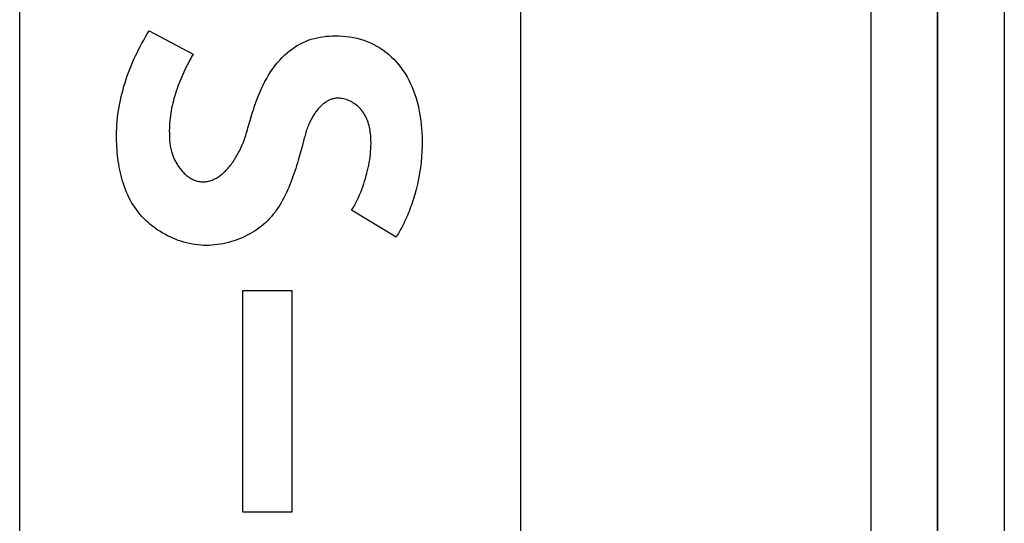
# Model space of a CAD drawing. Extents: x 0 to 1189, y 0 to 841.
# Drawn here: x 703 to 706, y 347 to 349 of the extents above; entities that cross this region are included whole.
import ezdxf

# ---------------------------------------------------------------- set-up
doc = ezdxf.new("R2010")
doc.units = 0
doc.layers.get('0').update_dxf_attribs({"linetype": 'CONTINUOUS'})
doc.layers.add('02__ASM_ALL_AXES', color=7, linetype='CONTINUOUS')
doc.layers.add('7_ALL_FEATURES', color=7, linetype='CONTINUOUS')

# ---------------------------------------------------------------- blocks, each defined once
blk = doc.blocks.new('SE876')
at = {"color": 7, "linetype": 'CONTINUOUS'}
for p, q in [((703.7339, 348.5656), (703.7315, 348.5641)), ((703.7364, 348.567), (703.7339, 348.5656)), ((703.739, 348.5683), (703.7364, 348.567)), ((703.7415, 348.5695), (703.739, 348.5683)), ((703.7441, 348.5705), (703.7415, 348.5695)), ((703.7467, 348.5715), (703.7441, 348.5705)), ((703.7494, 348.5723), (703.7467, 348.5715)), ((703.7521, 348.5731), (703.7494, 348.5723)), ((703.7548, 348.5737), (703.7521, 348.5731)), ((703.7575, 348.5741), (703.7548, 348.5737)), ((703.7603, 348.5745), (703.7575, 348.5741)), ((703.7631, 348.5747), (703.7603, 348.5745)), ((703.7659, 348.5748), (703.7631, 348.5747)), ((703.7029, 348.5376), (703.701, 348.5351)), ((703.7049, 348.54), (703.7029, 348.5376)), ((703.7069, 348.5424), (703.7049, 348.54)), ((703.7089, 348.5447), (703.7069, 348.5424)), ((703.711, 348.5469), (703.7089, 348.5447)), ((703.7131, 348.5491), (703.711, 348.5469)), ((703.7153, 348.5513), (703.7131, 348.5491)), ((703.7175, 348.5534), (703.7153, 348.5513)), ((703.7197, 348.5553), (703.7175, 348.5534)), ((703.722, 348.5573), (703.7197, 348.5553)), ((703.7243, 348.5591), (703.722, 348.5573)), ((703.7267, 348.5609), (703.7243, 348.5591)), ((703.7291, 348.5625), (703.7267, 348.5609)), ((703.7315, 348.5641), (703.7291, 348.5625)), ((703.6844, 348.5086), (703.683, 348.5058)), ((703.6858, 348.5113), (703.6844, 348.5086)), ((703.6873, 348.514), (703.6858, 348.5113)), ((703.6888, 348.5168), (703.6873, 348.514)), ((703.6904, 348.5195), (703.6888, 348.5168)), ((703.6921, 348.5221), (703.6904, 348.5195)), ((703.6938, 348.5248), (703.6921, 348.5221)), ((703.6955, 348.5274), (703.6938, 348.5248)), ((703.6973, 348.53), (703.6955, 348.5274)), ((703.6991, 348.5326), (703.6973, 348.53)), ((703.701, 348.5351), (703.6991, 348.5326)), ((703.6725, 348.4806), (703.6711, 348.4764)), ((703.674, 348.4848), (703.6725, 348.4806)), ((703.6756, 348.4891), (703.674, 348.4848)), ((703.6773, 348.4933), (703.6756, 348.4891)), ((703.6791, 348.4976), (703.6773, 348.4933)), ((703.6803, 348.5003), (703.6791, 348.4976)), ((703.6816, 348.5031), (703.6803, 348.5003)), ((703.683, 348.5058), (703.6816, 348.5031)), ((703.665, 348.4555), (703.6639, 348.4513)), ((703.6662, 348.4596), (703.665, 348.4555)), ((703.6673, 348.4638), (703.6662, 348.4596)), ((703.6685, 348.468), (703.6673, 348.4638)), ((703.6698, 348.4722), (703.6685, 348.468)), ((703.6711, 348.4764), (703.6698, 348.4722))]:
    blk.add_line(p, q, dxfattribs=at)
blk = doc.blocks.new('SE879')
at = {"color": 7, "linetype": 'CONTINUOUS'}
for p, q in [((703.493, 348.4743), (703.4947, 348.4799)), ((703.4947, 348.4799), (703.4963, 348.4855)), ((703.4837, 348.4463), (703.4857, 348.4519)), ((703.4857, 348.4519), (703.4877, 348.4575)), ((703.4877, 348.4575), (703.4895, 348.4631)), ((703.4895, 348.4631), (703.4913, 348.4687)), ((703.4913, 348.4687), (703.493, 348.4743)), ((703.4701, 348.4151), (703.4718, 348.4186)), ((703.4718, 348.4186), (703.4735, 348.4222)), ((703.4735, 348.4222), (703.4752, 348.4257)), ((703.4752, 348.4257), (703.4768, 348.4292)), ((703.4768, 348.4292), (703.4792, 348.4349)), ((703.4792, 348.4349), (703.4815, 348.4406)), ((703.4815, 348.4406), (703.4837, 348.4463)), ((703.4538, 348.3873), (703.456, 348.3906)), ((703.456, 348.3906), (703.4582, 348.3941)), ((703.4582, 348.3941), (703.4603, 348.3975)), ((703.4603, 348.3975), (703.4624, 348.401)), ((703.4624, 348.401), (703.4644, 348.4045)), ((703.4644, 348.4045), (703.4663, 348.408)), ((703.4663, 348.408), (703.4682, 348.4116)), ((703.4682, 348.4116), (703.4701, 348.4151)), ((703.4286, 348.3563), (703.4313, 348.3591)), ((703.4313, 348.3591), (703.434, 348.3619)), ((703.434, 348.3619), (703.4367, 348.3649)), ((703.4367, 348.3649), (703.4393, 348.3679)), ((703.4393, 348.3679), (703.4418, 348.371)), ((703.4418, 348.371), (703.4443, 348.3741)), ((703.4443, 348.3741), (703.4468, 348.3773)), ((703.4468, 348.3773), (703.4492, 348.3806)), ((703.4492, 348.3806), (703.4515, 348.3839)), ((703.4515, 348.3839), (703.4538, 348.3873)), ((703.3854, 348.328), (703.3887, 348.3293)), ((703.3887, 348.3293), (703.3921, 348.3306)), ((703.3921, 348.3306), (703.3953, 348.3321)), ((703.3953, 348.3321), (703.3986, 348.3337)), ((703.3986, 348.3337), (703.4018, 348.3355)), ((703.4018, 348.3355), (703.4049, 348.3373)), ((703.4049, 348.3373), (703.4081, 348.3393)), ((703.4081, 348.3393), (703.4111, 348.3414)), ((703.4111, 348.3414), (703.4142, 348.3437)), ((703.4142, 348.3437), (703.4171, 348.346)), ((703.4171, 348.346), (703.4201, 348.3484)), ((703.4201, 348.3484), (703.423, 348.3509)), ((703.423, 348.3509), (703.4258, 348.3536)), ((703.4258, 348.3536), (703.4286, 348.3563)), ((703.3607, 348.3239), (703.3644, 348.324)), ((703.3644, 348.324), (703.368, 348.3243)), ((703.368, 348.3243), (703.3715, 348.3247)), ((703.3715, 348.3247), (703.375, 348.3253)), ((703.375, 348.3253), (703.3785, 348.3261)), ((703.3785, 348.3261), (703.382, 348.327)), ((703.382, 348.327), (703.3854, 348.328))]:
    blk.add_line(p, q, dxfattribs=at)
blk = doc.blocks.new('SE1001')
at = {"color": 7, "linetype": 'CONTINUOUS'}
for p, q in [((703.1027, 348.455), (703.1026, 348.4636)), ((703.1028, 348.4464), (703.1027, 348.455)), ((703.1031, 348.4378), (703.1028, 348.4464)), ((703.1036, 348.4291), (703.1031, 348.4378)), ((703.1041, 348.4204), (703.1036, 348.4291)), ((703.1048, 348.4117), (703.1041, 348.4204)), ((703.1056, 348.403), (703.1048, 348.4117)), ((703.1066, 348.3943), (703.1056, 348.403)), ((703.1078, 348.3856), (703.1066, 348.3943)), ((703.1091, 348.377), (703.1078, 348.3856)), ((703.1106, 348.3683), (703.1091, 348.377)), ((703.1122, 348.3597), (703.1106, 348.3683)), ((703.1141, 348.3512), (703.1122, 348.3597)), ((703.1161, 348.3427), (703.1141, 348.3512)), ((703.1183, 348.3342), (703.1161, 348.3427)), ((703.1207, 348.3259), (703.1183, 348.3342)), ((703.1233, 348.3176), (703.1207, 348.3259)), ((703.1262, 348.3094), (703.1233, 348.3176)), ((703.1292, 348.3012), (703.1262, 348.3094)), ((703.1325, 348.2932), (703.1292, 348.3012)), ((703.136, 348.2853), (703.1325, 348.2932)), ((703.1397, 348.2775), (703.136, 348.2853)), ((703.1436, 348.2699), (703.1397, 348.2775)), ((703.1479, 348.2624), (703.1436, 348.2699)), ((703.1523, 348.255), (703.1479, 348.2624)), ((703.157, 348.2477), (703.1523, 348.255)), ((703.162, 348.2407), (703.157, 348.2477)), ((703.1673, 348.2338), (703.162, 348.2407)), ((703.1727, 348.2271), (703.1673, 348.2338)), ((703.1785, 348.2206), (703.1727, 348.2271)), ((703.1844, 348.2143), (703.1785, 348.2206)), ((703.1906, 348.2082), (703.1844, 348.2143)), ((703.1971, 348.2023), (703.1906, 348.2082)), ((703.2037, 348.1966), (703.1971, 348.2023)), ((703.2105, 348.1911), (703.2037, 348.1966)), ((703.2176, 348.1858), (703.2105, 348.1911)), ((703.2248, 348.1807), (703.2176, 348.1858)), ((703.2321, 348.1759), (703.2248, 348.1807)), ((703.2397, 348.1713), (703.2321, 348.1759)), ((703.2473, 348.1669), (703.2397, 348.1713)), ((703.2551, 348.1627), (703.2473, 348.1669)), ((703.2631, 348.1589), (703.2551, 348.1627)), ((703.2711, 348.1552), (703.2631, 348.1589)), ((703.2792, 348.1519), (703.2711, 348.1552)), ((703.2874, 348.1487), (703.2792, 348.1519)), ((703.2957, 348.1459), (703.2874, 348.1487)), ((703.3041, 348.1434), (703.2957, 348.1459)), ((703.3125, 348.1411), (703.3041, 348.1434)), ((703.321, 348.1391), (703.3125, 348.1411)), ((703.3294, 348.1374), (703.321, 348.1391)), ((703.3379, 348.1361), (703.3294, 348.1374)), ((703.3464, 348.135), (703.3379, 348.1361)), ((703.3549, 348.1342), (703.3464, 348.135)), ((703.3634, 348.1338), (703.3549, 348.1342)), ((703.3719, 348.1337), (703.3634, 348.1338))]:
    blk.add_line(p, q, dxfattribs=at)
blk = doc.blocks.new('SE2251')
at = {"color": 7, "linetype": 'CONTINUOUS'}
for p, q in [((703.2608, 348.4694), (703.2608, 348.4655)), ((703.2608, 348.4655), (703.2609, 348.4617)), ((703.2609, 348.4617), (703.261, 348.4578)), ((703.261, 348.4578), (703.2612, 348.454)), ((703.2612, 348.454), (703.2614, 348.4501)), ((703.2614, 348.4501), (703.2617, 348.4463)), ((703.2617, 348.4463), (703.262, 348.4424)), ((703.262, 348.4424), (703.2624, 348.4386)), ((703.2624, 348.4386), (703.2629, 348.4348)), ((703.2629, 348.4348), (703.2635, 348.4309)), ((703.2635, 348.4309), (703.2642, 348.427)), ((703.2642, 348.427), (703.265, 348.4232)), ((703.265, 348.4232), (703.2659, 348.4193)), ((703.2659, 348.4193), (703.2669, 348.4154)), ((703.2669, 348.4154), (703.268, 348.4115)), ((703.268, 348.4115), (703.269, 348.4086)), ((703.269, 348.4086), (703.27, 348.4057)), ((703.27, 348.4057), (703.2711, 348.4028)), ((703.2711, 348.4028), (703.2722, 348.3998)), ((703.2722, 348.3998), (703.2734, 348.3969)), ((703.2734, 348.3969), (703.2747, 348.394)), ((703.2747, 348.394), (703.2761, 348.3912)), ((703.2761, 348.3912), (703.2775, 348.3883)), ((703.2775, 348.3883), (703.279, 348.3854)), ((703.279, 348.3854), (703.2805, 348.3826)), ((703.2805, 348.3826), (703.2821, 348.3798)), ((703.2821, 348.3798), (703.2838, 348.377)), ((703.2838, 348.377), (703.2855, 348.3743)), ((703.2855, 348.3743), (703.2873, 348.3716)), ((703.2873, 348.3716), (703.2891, 348.369)), ((703.2891, 348.369), (703.291, 348.3663)), ((703.291, 348.3663), (703.2929, 348.3638)), ((703.2929, 348.3638), (703.2949, 348.3612)), ((703.2949, 348.3612), (703.297, 348.3588)), ((703.297, 348.3588), (703.2991, 348.3564)), ((703.2991, 348.3564), (703.3012, 348.354)), ((703.3012, 348.354), (703.3034, 348.3517)), ((703.3034, 348.3517), (703.3056, 348.3495)), ((703.3056, 348.3495), (703.3079, 348.3473)), ((703.3079, 348.3473), (703.3102, 348.3453)), ((703.3102, 348.3453), (703.3126, 348.3433)), ((703.3126, 348.3433), (703.315, 348.3413)), ((703.315, 348.3413), (703.3174, 348.3395)), ((703.3174, 348.3395), (703.3199, 348.3377)), ((703.3199, 348.3377), (703.3224, 348.3361)), ((703.3224, 348.3361), (703.325, 348.3345)), ((703.325, 348.3345), (703.3276, 348.333)), ((703.3276, 348.333), (703.3302, 348.3316)), ((703.3302, 348.3316), (703.3328, 348.3303)), ((703.3328, 348.3303), (703.3355, 348.3292)), ((703.3355, 348.3292), (703.3382, 348.3281)), ((703.3382, 348.3281), (703.3409, 348.3272)), ((703.3409, 348.3272), (703.3437, 348.3263)), ((703.3437, 348.3263), (703.3465, 348.3256)), ((703.3465, 348.3256), (703.3493, 348.325)), ((703.3493, 348.325), (703.3521, 348.3246)), ((703.3521, 348.3246), (703.355, 348.3242)), ((703.355, 348.3242), (703.3579, 348.324)), ((703.3579, 348.324), (703.3607, 348.3239))]:
    blk.add_line(p, q, dxfattribs=at)
blk = doc.blocks.new('SE2278')
at = {"color": 7, "linetype": 'CONTINUOUS'}
for p, q in [((703.1946, 348.7671), (703.2001, 348.7761)), ((703.1787, 348.7394), (703.1839, 348.7487)), ((703.1839, 348.7487), (703.1892, 348.758)), ((703.1892, 348.758), (703.1946, 348.7671)), ((703.164, 348.7108), (703.1688, 348.7205)), ((703.1688, 348.7205), (703.1737, 348.73)), ((703.1737, 348.73), (703.1787, 348.7394)), ((703.1506, 348.6815), (703.1549, 348.6913)), ((703.1549, 348.6913), (703.1594, 348.7011)), ((703.1594, 348.7011), (703.164, 348.7108)), ((703.1386, 348.6515), (703.1424, 348.6615)), ((703.1424, 348.6615), (703.1464, 348.6716)), ((703.1464, 348.6716), (703.1506, 348.6815)), ((703.1281, 348.6209), (703.1314, 348.6312)), ((703.1314, 348.6312), (703.1349, 348.6413)), ((703.1349, 348.6413), (703.1386, 348.6515)), ((703.1192, 348.5899), (703.122, 348.6003)), ((703.122, 348.6003), (703.1249, 348.6106)), ((703.1249, 348.6106), (703.1281, 348.6209)), ((703.1121, 348.5586), (703.1143, 348.569)), ((703.1143, 348.569), (703.1167, 348.5795)), ((703.1167, 348.5795), (703.1192, 348.5899)), ((703.1069, 348.527), (703.1084, 348.5375)), ((703.1084, 348.5375), (703.1102, 348.548)), ((703.1102, 348.548), (703.1121, 348.5586)), ((703.1046, 348.5058), (703.1056, 348.5164)), ((703.1056, 348.5164), (703.1069, 348.527)), ((703.1027, 348.4741), (703.1031, 348.4847)), ((703.1031, 348.4847), (703.1037, 348.4953)), ((703.1037, 348.4953), (703.1046, 348.5058)), ((703.1026, 348.4636), (703.1027, 348.4741))]:
    blk.add_line(p, q, dxfattribs=at)
blk = doc.blocks.new('SE2460')
at = {"color": 7, "linetype": 'CONTINUOUS'}
for p, q in [((703.6639, 348.4513), (703.6596, 348.4344)), ((703.6596, 348.4344), (703.6585, 348.4301))]:
    blk.add_line(p, q, dxfattribs=at)
blk = doc.blocks.new('SE2471')
at = {"color": 7, "linetype": 'CONTINUOUS'}
for p, q in [((703.9921, 348.2735), (703.9901, 348.2671)), ((703.994, 348.2799), (703.9921, 348.2735)), ((703.9959, 348.2863), (703.994, 348.2799)), ((703.9813, 348.2419), (703.9789, 348.2356)), ((703.9836, 348.2481), (703.9813, 348.2419)), ((703.9859, 348.2544), (703.9836, 348.2481)), ((703.988, 348.2608), (703.9859, 348.2544)), ((703.9901, 348.2671), (703.988, 348.2608)), ((703.9712, 348.2172), (703.9685, 348.2111)), ((703.9739, 348.2233), (703.9712, 348.2172)), ((703.9764, 348.2294), (703.9739, 348.2233)), ((703.9789, 348.2356), (703.9764, 348.2294)), ((703.9568, 348.1871), (703.9536, 348.1813)), ((703.9598, 348.1931), (703.9568, 348.1871)), ((703.9628, 348.199), (703.9598, 348.1931)), ((703.9657, 348.205), (703.9628, 348.199)), ((703.9685, 348.2111), (703.9657, 348.205)), ((703.9436, 348.164), (703.9401, 348.1584)), ((703.9471, 348.1697), (703.9436, 348.164)), ((703.9504, 348.1755), (703.9471, 348.1697)), ((703.9536, 348.1813), (703.9504, 348.1755))]:
    blk.add_line(p, q, dxfattribs=at)
blk = doc.blocks.new('SE2472')
at = {"color": 7, "linetype": 'CONTINUOUS'}
for p, q in [((703.6468, 348.3891), (703.6444, 348.3808)), ((703.6516, 348.4056), (703.6468, 348.3891)), ((703.6393, 348.3643), (703.6366, 348.356)), ((703.6419, 348.3725), (703.6393, 348.3643)), ((703.6444, 348.3808), (703.6419, 348.3725)), ((703.6281, 348.3314), (703.6251, 348.3233)), ((703.631, 348.3396), (703.6281, 348.3314)), ((703.6339, 348.3478), (703.631, 348.3396)), ((703.6366, 348.356), (703.6339, 348.3478)), ((703.6186, 348.3073), (703.6152, 348.2995)), ((703.6219, 348.3153), (703.6186, 348.3073)), ((703.6251, 348.3233), (703.6219, 348.3153)), ((703.6041, 348.2764), (703.6001, 348.2689)), ((703.608, 348.284), (703.6041, 348.2764)), ((703.6117, 348.2917), (703.608, 348.284)), ((703.6152, 348.2995), (703.6117, 348.2917)), ((703.5871, 348.2472), (703.5823, 348.2402)), ((703.5916, 348.2543), (703.5871, 348.2472)), ((703.5959, 348.2615), (703.5916, 348.2543)), ((703.6001, 348.2689), (703.5959, 348.2615)), ((703.5613, 348.2142), (703.5555, 348.2081)), ((703.5669, 348.2204), (703.5613, 348.2142)), ((703.5722, 348.2269), (703.5669, 348.2204)), ((703.5774, 348.2335), (703.5722, 348.2269)), ((703.5823, 348.2402), (703.5774, 348.2335)), ((703.5302, 348.1862), (703.5234, 348.1813)), ((703.5368, 348.1914), (703.5302, 348.1862)), ((703.5433, 348.1967), (703.5368, 348.1914)), ((703.5494, 348.2023), (703.5433, 348.1967)), ((703.5555, 348.2081), (703.5494, 348.2023)), ((703.471, 348.1533), (703.463, 348.1502)), ((703.4789, 348.1566), (703.471, 348.1533)), ((703.4867, 348.1601), (703.4789, 348.1566)), ((703.4943, 348.1639), (703.4867, 348.1601)), ((703.5018, 348.1679), (703.4943, 348.1639)), ((703.5092, 348.1722), (703.5018, 348.1679)), ((703.5164, 348.1766), (703.5092, 348.1722)), ((703.5234, 348.1813), (703.5164, 348.1766)), ((703.3802, 348.1338), (703.3719, 348.1337)), ((703.3885, 348.1342), (703.3802, 348.1338)), ((703.3968, 348.135), (703.3885, 348.1342)), ((703.4052, 348.1359), (703.3968, 348.135)), ((703.4136, 348.1372), (703.4052, 348.1359)), ((703.4219, 348.1387), (703.4136, 348.1372)), ((703.4302, 348.1405), (703.4219, 348.1387)), ((703.4385, 348.1425), (703.4302, 348.1405)), ((703.4467, 348.1449), (703.4385, 348.1425)), ((703.4549, 348.1474), (703.4467, 348.1449)), ((703.463, 348.1502), (703.4549, 348.1474))]:
    blk.add_line(p, q, dxfattribs=at)
blk = doc.blocks.new('SE2474')
at = {"color": 7, "linetype": 'CONTINUOUS'}
for p, q in [((703.6599, 348.7408), (703.6682, 348.7446)), ((703.6682, 348.7446), (703.6767, 348.748)), ((703.6767, 348.748), (703.6854, 348.751)), ((703.6854, 348.751), (703.6942, 348.7535)), ((703.6942, 348.7535), (703.7032, 348.7557)), ((703.7032, 348.7557), (703.7123, 348.7575)), ((703.7123, 348.7575), (703.7214, 348.7589)), ((703.7214, 348.7589), (703.7306, 348.76)), ((703.7306, 348.76), (703.7399, 348.7608)), ((703.7399, 348.7608), (703.7492, 348.7612)), ((703.7492, 348.7612), (703.7585, 348.7613)), ((703.7585, 348.7613), (703.7693, 348.7611)), ((703.7693, 348.7611), (703.7801, 348.7605)), ((703.7801, 348.7605), (703.7909, 348.7595)), ((703.7909, 348.7595), (703.8016, 348.7581)), ((703.8016, 348.7581), (703.8122, 348.7562)), ((703.8122, 348.7562), (703.8227, 348.754)), ((703.8227, 348.754), (703.8331, 348.7512)), ((703.8331, 348.7512), (703.8434, 348.7481)), ((703.8434, 348.7481), (703.8535, 348.7444)), ((703.8535, 348.7444), (703.8634, 348.7403)), ((703.6139, 348.7107), (703.621, 348.7165)), ((703.621, 348.7165), (703.6284, 348.722)), ((703.6284, 348.722), (703.6359, 348.7272)), ((703.6359, 348.7272), (703.6437, 348.7321)), ((703.6437, 348.7321), (703.6517, 348.7366)), ((703.6517, 348.7366), (703.6599, 348.7408)), ((703.8634, 348.7403), (703.8731, 348.7357)), ((703.8731, 348.7357), (703.8824, 348.7307)), ((703.8824, 348.7307), (703.8916, 348.7252)), ((703.8916, 348.7252), (703.9005, 348.7192)), ((703.9005, 348.7192), (703.9091, 348.7128)), ((703.9091, 348.7128), (703.9174, 348.7061)), ((703.5841, 348.6804), (703.5913, 348.6888)), ((703.5913, 348.6888), (703.599, 348.6969)), ((703.599, 348.6969), (703.607, 348.7046)), ((703.607, 348.7046), (703.6139, 348.7107)), ((703.9174, 348.7061), (703.9254, 348.6989)), ((703.9254, 348.6989), (703.9331, 348.6914)), ((703.9331, 348.6914), (703.9404, 348.6836)), ((703.9404, 348.6836), (703.9474, 348.6755)), ((703.5642, 348.6534), (703.5705, 348.6626)), ((703.5705, 348.6626), (703.5771, 348.6716)), ((703.5771, 348.6716), (703.5841, 348.6804)), ((703.9474, 348.6755), (703.954, 348.6671)), ((703.954, 348.6671), (703.9607, 348.6578)), ((703.9607, 348.6578), (703.967, 348.6483)), ((703.5421, 348.6141), (703.5472, 348.6242)), ((703.5472, 348.6242), (703.5526, 348.6341)), ((703.5526, 348.6341), (703.5583, 348.6439)), ((703.5583, 348.6439), (703.5642, 348.6534)), ((703.967, 348.6483), (703.9728, 348.6385)), ((703.9728, 348.6385), (703.9783, 348.6284)), ((703.9783, 348.6284), (703.9833, 348.6181)), ((703.5326, 348.5935), (703.5373, 348.6039)), ((703.5373, 348.6039), (703.5421, 348.6141)), ((703.9833, 348.6181), (703.988, 348.6077)), ((703.988, 348.6077), (703.9923, 348.597)), ((703.9923, 348.597), (703.9962, 348.5861)), ((703.5201, 348.5617), (703.5241, 348.5723)), ((703.5241, 348.5723), (703.5283, 348.5829)), ((703.5283, 348.5829), (703.5326, 348.5935)), ((703.9962, 348.5861), (703.9997, 348.5751)), ((703.9997, 348.5751), (704.003, 348.564)), ((703.5093, 348.5295), (703.5127, 348.5402)), ((703.5127, 348.5402), (703.5163, 348.551)), ((703.5163, 348.551), (703.5201, 348.5617)), ((704.003, 348.564), (704.0058, 348.5527)), ((704.0058, 348.5527), (704.0084, 348.5414)), ((704.0084, 348.5414), (704.0106, 348.5299)), ((703.5028, 348.508), (703.5059, 348.5187)), ((703.5059, 348.5187), (703.5093, 348.5295)), ((704.0106, 348.5299), (704.0125, 348.5184)), ((704.0125, 348.5184), (704.0141, 348.5068)), ((704.0141, 348.5068), (704.0154, 348.4952)), ((704.0154, 348.4952), (704.0165, 348.4836)), ((704.0165, 348.4836), (704.0172, 348.472)), ((704.0172, 348.472), (704.0177, 348.4603)), ((704.0177, 348.4603), (704.018, 348.4487)), ((704.018, 348.4487), (704.0179, 348.432)), ((704.0179, 348.432), (704.0174, 348.4154)), ((704.0163, 348.3988), (704.0148, 348.3824)), ((704.0174, 348.4154), (704.0163, 348.3988)), ((704.0127, 348.366), (704.0102, 348.3497)), ((704.0148, 348.3824), (704.0127, 348.366)), ((704.0072, 348.3335), (704.0038, 348.3173)), ((704.0102, 348.3497), (704.0072, 348.3335)), ((703.9999, 348.3013), (703.9959, 348.2863)), ((704.0038, 348.3173), (703.9999, 348.3013))]:
    blk.add_line(p, q, dxfattribs=at)
blk = doc.blocks.new('SE2521')
at = {"color": 7, "linetype": 'CONTINUOUS'}
for p, q in [((703.3212, 348.6872), (703.3177, 348.6805)), ((703.3249, 348.6938), (703.3212, 348.6872)), ((703.3286, 348.7004), (703.3249, 348.6938)), ((703.3323, 348.707), (703.3286, 348.7004)), ((703.3074, 348.66), (703.3041, 348.6531)), ((703.3107, 348.6669), (703.3074, 348.66)), ((703.3142, 348.6737), (703.3107, 348.6669)), ((703.3177, 348.6805), (703.3142, 348.6737)), ((703.2919, 348.6249), (703.2891, 348.6178)), ((703.2948, 348.632), (703.2919, 348.6249)), ((703.2978, 348.6391), (703.2948, 348.632)), ((703.3009, 348.6461), (703.2978, 348.6391)), ((703.3041, 348.6531), (703.3009, 348.6461)), ((703.2814, 348.5961), (703.2791, 348.5889)), ((703.2839, 348.6034), (703.2814, 348.5961)), ((703.2865, 348.6106), (703.2839, 348.6034)), ((703.2891, 348.6178), (703.2865, 348.6106)), ((703.2728, 348.5668), (703.2709, 348.5595)), ((703.2747, 348.5742), (703.2728, 348.5668)), ((703.2768, 348.5815), (703.2747, 348.5742)), ((703.2791, 348.5889), (703.2768, 348.5815)), ((703.2663, 348.5372), (703.265, 348.5297)), ((703.2677, 348.5446), (703.2663, 348.5372)), ((703.2692, 348.552), (703.2677, 348.5446)), ((703.2709, 348.5595), (703.2692, 348.552)), ((703.2622, 348.5072), (703.2616, 348.4997)), ((703.263, 348.5147), (703.2622, 348.5072)), ((703.2639, 348.5222), (703.263, 348.5147)), ((703.265, 348.5297), (703.2639, 348.5222)), ((703.2608, 348.4847), (703.2607, 348.4772)), ((703.2611, 348.4922), (703.2608, 348.4847)), ((703.2616, 348.4997), (703.2611, 348.4922))]:
    blk.add_line(p, q, dxfattribs=at)
blk = doc.blocks.new('SE2525')
at = {"color": 7, "linetype": 'CONTINUOUS'}
for p, q in [((703.7701, 348.5746), (703.7659, 348.5748)), ((703.7743, 348.5742), (703.7701, 348.5746)), ((703.7786, 348.5736), (703.7743, 348.5742)), ((703.7827, 348.5728), (703.7786, 348.5736)), ((703.7869, 348.5717), (703.7827, 348.5728)), ((703.791, 348.5704), (703.7869, 348.5717)), ((703.7951, 348.5689), (703.791, 348.5704)), ((703.7992, 348.5672), (703.7951, 348.5689)), ((703.8031, 348.5654), (703.7992, 348.5672)), ((703.807, 348.5633), (703.8031, 348.5654)), ((703.8108, 348.5611), (703.807, 348.5633)), ((703.8145, 348.5587), (703.8108, 348.5611)), ((703.8181, 348.5561), (703.8145, 348.5587)), ((703.8216, 348.5534), (703.8181, 348.5561)), ((703.825, 348.5506), (703.8216, 348.5534)), ((703.8283, 348.5476), (703.825, 348.5506)), ((703.8314, 348.5445), (703.8283, 348.5476)), ((703.8343, 348.5413), (703.8314, 348.5445)), ((703.8371, 348.538), (703.8343, 348.5413)), ((703.8402, 348.534), (703.8371, 348.538)), ((703.8431, 348.5298), (703.8402, 348.534)), ((703.8458, 348.5256), (703.8431, 348.5298)), ((703.8482, 348.5212), (703.8458, 348.5256)), ((703.8505, 348.5167), (703.8482, 348.5212)), ((703.8525, 348.5121), (703.8505, 348.5167)), ((703.8544, 348.5074), (703.8525, 348.5121)), ((703.8561, 348.5027), (703.8544, 348.5074)), ((703.8576, 348.4979), (703.8561, 348.5027)), ((703.8589, 348.493), (703.8576, 348.4979)), ((703.8601, 348.488), (703.8589, 348.493)), ((703.8611, 348.4831), (703.8601, 348.488)), ((703.862, 348.478), (703.8611, 348.4831)), ((703.8628, 348.473), (703.862, 348.478)), ((703.8634, 348.4679), (703.8628, 348.473)), ((703.8639, 348.4628), (703.8634, 348.4679)), ((703.8643, 348.4577), (703.8639, 348.4628)), ((703.8646, 348.4526), (703.8643, 348.4577)), ((703.8648, 348.4475), (703.8646, 348.4526)), ((703.8649, 348.4393), (703.8648, 348.4475)), ((703.8638, 348.4146), (703.8644, 348.4228)), ((703.8644, 348.4228), (703.8648, 348.431)), ((703.8648, 348.431), (703.8649, 348.4393)), ((703.8596, 348.3824), (703.8609, 348.3904)), ((703.8609, 348.3904), (703.8621, 348.3984)), ((703.8621, 348.3984), (703.8631, 348.4065)), ((703.8631, 348.4065), (703.8638, 348.4146)), ((703.8546, 348.3585), (703.8564, 348.3664)), ((703.8564, 348.3664), (703.8581, 348.3744)), ((703.8581, 348.3744), (703.8596, 348.3824)), ((703.8457, 348.3259), (703.8482, 348.3342)), ((703.8482, 348.3342), (703.8506, 348.3426)), ((703.8506, 348.3426), (703.8527, 348.3505)), ((703.8527, 348.3505), (703.8546, 348.3585)), ((703.8342, 348.2929), (703.8373, 348.3011)), ((703.8373, 348.3011), (703.8403, 348.3093)), ((703.8403, 348.3093), (703.8431, 348.3176)), ((703.8431, 348.3176), (703.8457, 348.3259)), ((703.8237, 348.269), (703.8274, 348.2769)), ((703.8274, 348.2769), (703.8309, 348.2849)), ((703.8309, 348.2849), (703.8342, 348.2929)), ((703.8067, 348.2388), (703.8113, 348.2461)), ((703.8113, 348.2461), (703.8156, 348.2536)), ((703.8156, 348.2536), (703.8197, 348.2613)), ((703.8197, 348.2613), (703.8237, 348.269))]:
    blk.add_line(p, q, dxfattribs=at)

msp = doc.modelspace()

# ---------------------------------------------------------------- linework, layer by layer
at = {"color": 7, "linetype": 'CONTINUOUS'}
for p, q in [((705.562, 321.0078), (705.562, 462.3378)), ((705.762, 462.3378), (705.762, 321.0078)), ((702.8125, 342.9316), (702.8125, 351.0959)), ((704.3126, 351.0959), (704.3126, 342.9316)), ((703.2001, 348.7761), (703.3323, 348.707)), ((703.4963, 348.4855), (703.5028, 348.508)), ((703.2607, 348.4772), (703.2608, 348.4694)), ((703.6585, 348.4301), (703.6516, 348.4056)), ((703.9401, 348.1584), (703.8067, 348.2388)), ((703.4806, 347.9983), (703.6276, 347.9983)), ((703.4806, 347.3348), (703.4806, 347.9983)), ((703.6276, 347.9983), (703.6276, 347.3348)), ((703.6276, 347.3348), (703.4806, 347.3348))]:
    msp.add_line(p, q, dxfattribs=at)
at = {"layer": '02__ASM_ALL_AXES', "color": 7, "linetype": 'CONTINUOUS'}
msp.add_line((705.562, 462.3378), (705.562, 321.2078), dxfattribs=at)
at = {"layer": '7_ALL_FEATURES', "color": 7, "linetype": 'CONTINUOUS'}
msp.add_line((705.362, 461.8878), (705.362, 321.6578), dxfattribs=at)

# ---------------------------------------------------------------- block references
for name in ['SE2278', 'SE2474', 'SE2521', 'SE876', 'SE2525', 'SE879', 'SE1001', 'SE2251', 'SE2460', 'SE2472', 'SE2471']:
    msp.add_blockref(name, (0, 0))

doc.saveas('drawing.dxf')
